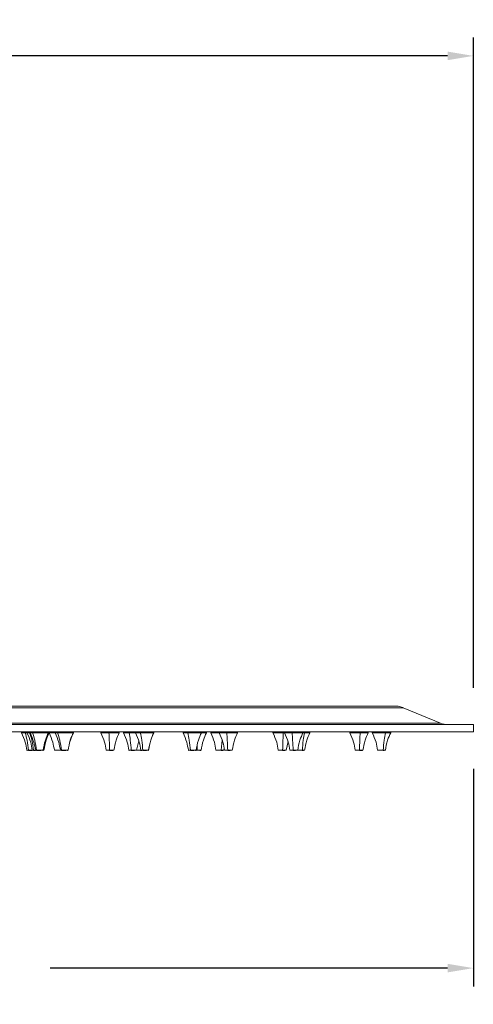
# Model space of a CAD drawing. Units: millimetres. Extents: x 382 to 494, y 84 to 200.
# Drawn here: x 447 to 459, y 149 to 176 of the extents above; entities that cross this region are included whole.
import ezdxf

# ---------------------------------------------------------------- set-up
doc = ezdxf.new("R2010")
doc.units = ezdxf.units.MM
doc.header["$PDSIZE"] = -1
doc.layers.add('COTAS', color=252, linetype='Continuous')
doc.layers.add('cuerpo', color=7, linetype='Continuous', lineweight=5)
doc.styles.add('ARIAL', font='arial.ttf')
doc.dimstyles.new('RS (E1.10)', dxfattribs={"dimtxt": 1.5, "dimasz": 0.7, "dimexe": 0.5, "dimexo": 1, "dimgap": 1, "dimtad": 0, "dimtih": 1, "dimtoh": 1, "dimdec": 0, "dimlfac": 10, "dimtxsty": 'ARIAL', "dimcen": 0, "dimclrd": 256, "dimclre": 256, "dimclrt": 256, "dimadec": 0, "dimazin": 0, "dimtfac": 1, "dimtdec": 0, "dimtofl": 0, "dimtmove": 0, "dimatfit": 3, "dimfxl": 1, "dimlwd": -1, "dimlwe": -1, "dimarcsym": 0})

# ---------------------------------------------------------------- blocks, each defined once
blk = doc.blocks.new('*D125')
at = {"layer": 'COTAS', "linetype": 'Continuous', "transparency": 16777216}
for p, q in [((403.917, 167.616), (403.917, 175.695)), ((459.188, 158.006), (459.188, 175.695)), ((404.617, 175.195), (428.895, 175.195)), ((458.488, 175.195), (434.209, 175.195))]:
    blk.add_line(p, q, dxfattribs=at)
for points in [[(404.617, 175.312), (404.617, 175.079), (403.917, 175.195)], [(458.488, 175.312), (458.488, 175.079), (459.188, 175.195)]]:
    blk.add_solid(points, dxfattribs=at)
at = {"layer": 'Defpoints', "color": 0, "linetype": 'Continuous', "transparency": 16777216}
for p in [(459.188, 175.195), (403.917, 166.616), (459.188, 157.006)]:
    blk.add_point(p, dxfattribs=at)
at = {"layer": 'COTAS', "linetype": 'Continuous', "transparency": 16777216, "insert": (431.552, 175.195), "char_height": 1.5, "attachment_point": 5, "style": 'ARIAL'}
blk.add_mtext('553', dxfattribs=at)
blk = doc.blocks.new('*D130')
at = {"layer": 'COTAS', "linetype": 'Continuous', "transparency": 16777216}
for p, q in [((429.188, 155.806), (429.188, 149.883)), ((459.188, 155.806), (459.188, 149.883)), ((429.888, 150.383), (440.725, 150.383)), ((458.488, 150.383), (447.666, 150.383))]:
    blk.add_line(p, q, dxfattribs=at)
for points in [[(429.888, 150.499), (429.888, 150.266), (429.188, 150.383)], [(458.488, 150.499), (458.488, 150.266), (459.188, 150.383)]]:
    blk.add_solid(points, dxfattribs=at)
at = {"layer": 'Defpoints', "color": 0, "linetype": 'Continuous', "transparency": 16777216}
for p in [(429.188, 156.806), (459.188, 156.806), (459.188, 150.383)]:
    blk.add_point(p, dxfattribs=at)
at = {"layer": 'COTAS', "linetype": 'Continuous', "transparency": 16777216, "insert": (444.196, 150.383), "char_height": 1.5, "attachment_point": 5, "style": 'ARIAL'}
blk.add_mtext('%%C300', dxfattribs=at)

msp = doc.modelspace()

# ---------------------------------------------------------------- linework, layer by layer
at = {"layer": 'cuerpo'}
for p, q in [((457.088, 157.506), (431.288, 157.506)), ((457.28, 157.467), (431.095, 157.467)), ((458.295, 157.044), (457.28, 157.467)), ((459.188, 157.006), (429.188, 157.006)), ((430.08, 157.044), (458.295, 157.044)), ((459.188, 156.806), (459.188, 157.006)), ((459.188, 156.806), (429.188, 156.806)), ((446.888, 156.803), (446.888, 156.786)), ((446.888, 156.803), (446.988, 156.803)), ((446.888, 156.786), (446.988, 156.786)), ((446.988, 156.803), (447.037, 156.803)), ((446.988, 156.786), (447.035, 156.786)), ((447.037, 156.803), (447.037, 156.786)), ((447.037, 156.803), (447.109, 156.803)), ((447.037, 156.786), (447.109, 156.786)), ((447.109, 156.786), (447.121, 156.786)), ((447.121, 156.803), (447.121, 156.786)), ((447.121, 156.803), (447.189, 156.803)), ((447.121, 156.786), (447.189, 156.786)), ((447.189, 156.803), (447.621, 156.803)), ((447.189, 156.786), (447.621, 156.786)), ((447.619, 156.786), (447.642, 156.786)), ((447.621, 156.786), (447.621, 156.803)), ((447.642, 156.786), (447.642, 156.803)), ((447.642, 156.803), (447.782, 156.803)), ((447.642, 156.786), (447.799, 156.786)), ((447.8, 156.803), (447.8, 156.786)), ((447.8, 156.803), (447.868, 156.803)), ((447.8, 156.786), (447.868, 156.786)), ((447.868, 156.803), (448.3, 156.803)), ((447.868, 156.786), (448.3, 156.786)), ((448.3, 156.786), (448.3, 156.803)), ((449.047, 156.803), (449.047, 156.786)), ((449.047, 156.803), (449.268, 156.803)), ((449.047, 156.786), (449.268, 156.786)), ((449.268, 156.803), (449.547, 156.803)), ((449.268, 156.786), (449.547, 156.786)), ((449.547, 156.786), (449.547, 156.803)), ((449.665, 156.803), (449.665, 156.786)), ((449.665, 156.803), (449.817, 156.803)), ((449.665, 156.786), (449.817, 156.786)), ((449.817, 156.803), (449.977, 156.803)), ((449.817, 156.786), (449.993, 156.786)), ((449.992, 156.803), (449.992, 156.786)), ((449.992, 156.803), (450.122, 156.803)), ((449.992, 156.786), (450.122, 156.786)), ((450.122, 156.803), (450.492, 156.803)), ((450.122, 156.786), (450.492, 156.786)), ((450.492, 156.786), (450.492, 156.803)), ((451.285, 156.803), (451.285, 156.786)), ((451.285, 156.803), (451.415, 156.803)), ((451.285, 156.786), (451.415, 156.786)), ((451.415, 156.803), (451.785, 156.803)), ((451.415, 156.786), (451.785, 156.786)), ((451.785, 156.786), (451.785, 156.803)), ((451.787, 156.786), (451.921, 156.786)), ((451.803, 156.803), (451.921, 156.803)), ((451.921, 156.786), (451.921, 156.803)), ((452.038, 156.803), (452.038, 156.786)), ((452.038, 156.786), (452.27, 156.786)), ((452.271, 156.803), (452.271, 156.786)), ((452.271, 156.803), (452.474, 156.803)), ((452.271, 156.786), (452.474, 156.786)), ((452.474, 156.803), (452.771, 156.803)), ((452.474, 156.786), (452.771, 156.786)), ((452.771, 156.786), (452.771, 156.803)), ((453.734, 156.803), (453.734, 156.786)), ((453.734, 156.803), (454.015, 156.803)), ((453.734, 156.786), (454.015, 156.786)), ((454.015, 156.803), (454.036, 156.803)), ((454.015, 156.786), (454.052, 156.786)), ((454.05, 156.803), (454.05, 156.786)), ((454.05, 156.803), (454.254, 156.803)), ((454.05, 156.786), (454.254, 156.786)), ((454.254, 156.803), (454.55, 156.803)), ((454.254, 156.786), (454.55, 156.786)), ((454.55, 156.786), (454.55, 156.803)), ((454.551, 156.786), (454.595, 156.786)), ((454.595, 156.803), (454.738, 156.803)), ((454.595, 156.786), (454.738, 156.786)), ((454.738, 156.786), (454.738, 156.803)), ((455.826, 156.803), (455.826, 156.786)), ((455.826, 156.803), (456.108, 156.803)), ((455.826, 156.786), (456.108, 156.786)), ((456.108, 156.803), (456.326, 156.803)), ((456.108, 156.786), (456.326, 156.786)), ((456.326, 156.786), (456.326, 156.803)), ((456.438, 156.803), (456.438, 156.786)), ((456.438, 156.786), (456.795, 156.786)), ((456.795, 156.803), (456.938, 156.803)), ((456.795, 156.786), (456.938, 156.786)), ((456.938, 156.786), (456.938, 156.803)), ((450.021, 156.308), (450.078, 156.562)), ((451.67, 156.308), (451.67, 156.439)), ((452.327, 156.308), (452.35, 156.579)), ((454.089, 156.308), (454.143, 156.546)), ((447.075, 156.308), (447.032, 156.308)), ((447.035, 156.306), (447.036, 156.306)), ((447.182, 156.308), (447.075, 156.308)), ((447.212, 156.308), (447.182, 156.308)), ((447.266, 156.308), (447.212, 156.308)), ((447.294, 156.308), (447.265, 156.308)), ((447.268, 156.306), (447.269, 156.306)), ((447.289, 156.306), (447.291, 156.306)), ((447.476, 156.308), (447.294, 156.308)), ((447.473, 156.306), (447.472, 156.306)), ((447.497, 156.308), (447.476, 156.308)), ((447.495, 156.306), (447.493, 156.306)), ((447.946, 156.308), (447.782, 156.308)), ((447.974, 156.308), (447.945, 156.308)), ((447.948, 156.306), (447.949, 156.306)), ((448.156, 156.308), (447.974, 156.308)), ((448.153, 156.306), (448.152, 156.306)), ((449.285, 156.308), (449.192, 156.308)), ((449.195, 156.306), (449.196, 156.306)), ((449.403, 156.308), (449.285, 156.308)), ((449.874, 156.308), (449.81, 156.308)), ((449.813, 156.306), (449.814, 156.306)), ((449.813, 156.306), (449.814, 156.306)), ((450.021, 156.308), (449.874, 156.308)), ((449.986, 156.306), (449.985, 156.306)), ((450.018, 156.306), (450.016, 156.306)), ((450.018, 156.306), (450.016, 156.306)), ((450.129, 156.308), (450.02, 156.308)), ((450.191, 156.308), (450.137, 156.308)), ((450.189, 156.306), (450.19, 156.306)), ((450.347, 156.308), (450.191, 156.308)), ((450.334, 156.306), (450.343, 156.306)), ((450.344, 156.306), (450.344, 156.306)), ((451.484, 156.308), (451.43, 156.308)), ((451.64, 156.308), (451.484, 156.308)), ((451.628, 156.306), (451.636, 156.306)), ((451.637, 156.306), (451.638, 156.306)), ((451.67, 156.308), (451.64, 156.308)), ((451.776, 156.308), (451.67, 156.308)), ((452.327, 156.308), (452.182, 156.308)), ((452.393, 156.308), (452.327, 156.308)), ((452.393, 156.308), (452.405, 156.36)), ((452.501, 156.308), (452.415, 156.308)), ((452.626, 156.308), (452.501, 156.308)), ((452.622, 156.306), (452.622, 156.306)), ((453.997, 156.308), (453.878, 156.308)), ((453.881, 156.306), (453.882, 156.306)), ((454.089, 156.308), (453.997, 156.308)), ((454.281, 156.308), (454.195, 156.308)), ((454.406, 156.308), (454.281, 156.308)), ((454.401, 156.306), (454.401, 156.306)), ((454.533, 156.308), (454.42, 156.308)), ((454.593, 156.308), (454.533, 156.308)), ((454.59, 156.306), (454.59, 156.306)), ((456.089, 156.308), (455.971, 156.308)), ((455.973, 156.306), (455.975, 156.306)), ((456.181, 156.308), (456.089, 156.308)), ((456.733, 156.308), (456.582, 156.308)), ((456.793, 156.308), (456.733, 156.308)), ((456.79, 156.306), (456.79, 156.306))]:
    msp.add_line(p, q, dxfattribs=at)
for centre, start, end in [((457.088, 157.006), 67.3801, 90), ((458.488, 157.506), 247.3801, 270)]:
    msp.add_arc(centre, 0.5, start, end, dxfattribs=at)
for points, knots in [([(446.888, 156.786), (446.925, 156.7), (446.993, 156.546), (447.02, 156.381), (447.032, 156.308)], [0, 0, 0, 0, 0.559291, 1, 1, 1, 1]), ([(446.889, 156.786), (446.927, 156.7), (446.994, 156.546), (447.021, 156.381), (447.033, 156.308)], [0, 0, 0, 0, 0.559291, 1, 1, 1, 1]), ([(447.075, 156.308), (447.065, 156.4), (447.047, 156.566), (447.006, 156.719), (446.988, 156.786)], [0, 0, 0, 0, 0.559903, 1, 1, 1, 1]), ([(447.037, 156.786), (447.075, 156.7), (447.142, 156.546), (447.17, 156.381), (447.182, 156.308)], [0, 0, 0, 0, 0.559291, 1, 1, 1, 1]), ([(447.212, 156.308), (447.201, 156.4), (447.18, 156.566), (447.131, 156.719), (447.109, 156.786)], [0, 0, 0, 0, 0.559903, 1, 1, 1, 1]), ([(447.121, 156.786), (447.158, 156.7), (447.226, 156.546), (447.253, 156.381), (447.265, 156.308)], [0, 0, 0, 0, 0.559291, 1, 1, 1, 1]), ([(447.294, 156.308), (447.282, 156.4), (447.261, 156.566), (447.211, 156.719), (447.189, 156.786)], [0, 0, 0, 0, 0.559903, 1, 1, 1, 1]), ([(447.476, 156.308), (447.492, 156.4), (447.522, 156.566), (447.59, 156.719), (447.621, 156.786)], [0, 0, 0, 0, 0.559903, 1, 1, 1, 1]), ([(447.497, 156.308), (447.514, 156.4), (447.543, 156.566), (447.612, 156.719), (447.642, 156.786)], [0, 0, 0, 0, 0.559903, 1, 1, 1, 1]), ([(447.638, 156.786), (447.675, 156.7), (447.743, 156.546), (447.77, 156.381), (447.782, 156.308)], [0, 0, 0, 0, 0.559291, 1, 1, 1, 1]), ([(447.8, 156.786), (447.838, 156.7), (447.905, 156.546), (447.933, 156.381), (447.945, 156.308)], [0, 0, 0, 0, 0.559291, 1, 1, 1, 1]), ([(447.974, 156.308), (447.962, 156.4), (447.941, 156.566), (447.891, 156.719), (447.868, 156.786)], [0, 0, 0, 0, 0.559903, 1, 1, 1, 1]), ([(448.155, 156.308), (448.171, 156.4), (448.2, 156.566), (448.268, 156.719), (448.298, 156.786)], [0, 0, 0, 0, 0.559903, 1, 1, 1, 1]), ([(448.156, 156.308), (448.172, 156.4), (448.201, 156.566), (448.27, 156.719), (448.3, 156.786)], [0, 0, 0, 0, 0.559903, 1, 1, 1, 1]), ([(449.047, 156.786), (449.085, 156.7), (449.152, 156.546), (449.18, 156.381), (449.192, 156.308)], [0, 0, 0, 0, 0.559291, 1, 1, 1, 1]), ([(449.285, 156.308), (449.283, 156.4), (449.28, 156.566), (449.272, 156.719), (449.268, 156.786)], [0, 0, 0, 0, 0.559903, 1, 1, 1, 1]), ([(449.403, 156.308), (449.419, 156.4), (449.448, 156.566), (449.517, 156.719), (449.547, 156.786)], [0, 0, 0, 0, 0.559903, 1, 1, 1, 1]), ([(449.665, 156.786), (449.703, 156.7), (449.77, 156.546), (449.798, 156.381), (449.81, 156.308)], [0, 0, 0, 0, 0.559291, 1, 1, 1, 1]), ([(449.874, 156.308), (449.868, 156.4), (449.856, 156.566), (449.829, 156.719), (449.817, 156.786)], [0, 0, 0, 0, 0.559903, 1, 1, 1, 1]), ([(449.992, 156.786), (450.03, 156.7), (450.097, 156.546), (450.124, 156.381), (450.137, 156.308)], [0, 0, 0, 0, 0.559291, 1, 1, 1, 1]), ([(450.191, 156.308), (450.183, 156.4), (450.169, 156.566), (450.136, 156.719), (450.122, 156.786)], [0, 0, 0, 0, 0.559903, 1, 1, 1, 1]), ([(450.345, 156.308), (450.361, 156.4), (450.39, 156.566), (450.458, 156.719), (450.488, 156.786)], [0, 0, 0, 0, 0.559903, 1, 1, 1, 1]), ([(450.347, 156.308), (450.364, 156.4), (450.393, 156.566), (450.462, 156.719), (450.492, 156.786)], [0, 0, 0, 0, 0.559903, 1, 1, 1, 1]), ([(451.285, 156.786), (451.323, 156.7), (451.39, 156.546), (451.418, 156.381), (451.43, 156.308)], [0, 0, 0, 0, 0.559291, 1, 1, 1, 1]), ([(451.484, 156.308), (451.477, 156.4), (451.463, 156.566), (451.43, 156.719), (451.415, 156.786)], [0, 0, 0, 0, 0.559903, 1, 1, 1, 1]), ([(451.64, 156.308), (451.657, 156.4), (451.686, 156.566), (451.755, 156.719), (451.785, 156.786)], [0, 0, 0, 0, 0.559903, 1, 1, 1, 1]), ([(451.776, 156.308), (451.793, 156.4), (451.822, 156.566), (451.891, 156.719), (451.921, 156.786)], [0, 0, 0, 0, 0.559903, 1, 1, 1, 1]), ([(452.038, 156.786), (452.075, 156.7), (452.143, 156.546), (452.17, 156.381), (452.182, 156.308)], [0, 0, 0, 0, 0.559291, 1, 1, 1, 1]), ([(452.271, 156.786), (452.308, 156.7), (452.376, 156.546), (452.403, 156.381), (452.415, 156.308)], [0, 0, 0, 0, 0.559291, 1, 1, 1, 1]), ([(452.501, 156.308), (452.498, 156.4), (452.493, 156.566), (452.48, 156.719), (452.474, 156.786)], [0, 0, 0, 0, 0.559903, 1, 1, 1, 1]), ([(452.626, 156.308), (452.642, 156.4), (452.672, 156.566), (452.74, 156.719), (452.771, 156.786)], [0, 0, 0, 0, 0.559903, 1, 1, 1, 1]), ([(453.734, 156.786), (453.771, 156.7), (453.839, 156.546), (453.866, 156.381), (453.878, 156.308)], [0, 0, 0, 0, 0.559291, 1, 1, 1, 1]), ([(453.997, 156.308), (453.999, 156.4), (454.003, 156.566), (454.012, 156.719), (454.015, 156.786)], [0, 0, 0, 0, 0.559903, 1, 1, 1, 1]), ([(454.05, 156.786), (454.088, 156.7), (454.155, 156.546), (454.183, 156.381), (454.195, 156.308)], [0, 0, 0, 0, 0.559291, 1, 1, 1, 1]), ([(454.281, 156.308), (454.278, 156.4), (454.272, 156.566), (454.26, 156.719), (454.254, 156.786)], [0, 0, 0, 0, 0.559903, 1, 1, 1, 1]), ([(454.406, 156.308), (454.422, 156.4), (454.451, 156.566), (454.52, 156.719), (454.55, 156.786)], [0, 0, 0, 0, 0.559903, 1, 1, 1, 1]), ([(454.533, 156.308), (454.54, 156.4), (454.552, 156.566), (454.582, 156.719), (454.595, 156.786)], [0, 0, 0, 0, 0.559903, 1, 1, 1, 1]), ([(454.593, 156.308), (454.609, 156.4), (454.639, 156.566), (454.707, 156.719), (454.738, 156.786)], [0, 0, 0, 0, 0.559903, 1, 1, 1, 1]), ([(455.826, 156.786), (455.864, 156.7), (455.931, 156.546), (455.958, 156.381), (455.971, 156.308)], [0, 0, 0, 0, 0.559291, 1, 1, 1, 1]), ([(456.089, 156.308), (456.091, 156.4), (456.095, 156.566), (456.104, 156.719), (456.108, 156.786)], [0, 0, 0, 0, 0.559903, 1, 1, 1, 1]), ([(456.181, 156.308), (456.198, 156.4), (456.227, 156.566), (456.296, 156.719), (456.326, 156.786)], [0, 0, 0, 0, 0.559903, 1, 1, 1, 1]), ([(456.438, 156.786), (456.475, 156.7), (456.543, 156.546), (456.57, 156.381), (456.582, 156.308)], [0, 0, 0, 0, 0.559291, 1, 1, 1, 1]), ([(456.733, 156.308), (456.74, 156.4), (456.752, 156.566), (456.782, 156.719), (456.795, 156.786)], [0, 0, 0, 0, 0.559903, 1, 1, 1, 1]), ([(456.793, 156.308), (456.809, 156.4), (456.839, 156.566), (456.907, 156.719), (456.938, 156.786)], [0, 0, 0, 0, 0.559903, 1, 1, 1, 1]), ([(447.036, 156.306), (447.035, 156.306), (447.035, 156.306), (447.043, 156.306), (447.045, 156.306)], [0, 0, 0, 0, 0.663321, 1, 1, 1, 1]), ([(447.076, 156.306), (447.087, 156.306), (447.105, 156.306), (447.132, 156.306), (447.153, 156.306), (447.169, 156.306), (447.177, 156.306), (447.179, 156.306)], [0, 0, 0, 0, 0.357607, 0.551929, 0.746748, 0.941069, 1, 1, 1, 1]), ([(447.214, 156.306), (447.224, 156.306), (447.24, 156.306), (447.259, 156.306), (447.267, 156.306), (447.267, 156.306)], [0, 0, 0, 0, 0.631195, 0.974183, 1, 1, 1, 1]), ([(447.296, 156.306), (447.306, 156.306), (447.321, 156.306), (447.347, 156.306), (447.368, 156.306), (447.388, 156.306), (447.404, 156.306), (447.41, 156.306), (447.411, 156.306)], [0, 0, 0, 0, 0.307524, 0.47463, 0.642165, 0.809271, 0.976806, 1, 1, 1, 1]), ([(447.976, 156.306), (447.985, 156.306), (448.001, 156.306), (448.026, 156.306), (448.047, 156.306), (448.068, 156.306), (448.083, 156.306), (448.09, 156.306), (448.091, 156.306)], [0, 0, 0, 0, 0.307524, 0.47463, 0.642165, 0.809271, 0.976806, 1, 1, 1, 1]), ([(448.144, 156.306), (448.146, 156.306), (448.154, 156.306), (448.153, 156.306), (448.152, 156.306)], [0, 0, 0, 0, 0.325572, 1, 1, 1, 1]), ([(449.285, 156.306), (449.298, 156.306), (449.318, 156.306), (449.344, 156.306), (449.36, 156.306), (449.368, 156.306), (449.372, 156.306)], [0, 0, 0, 0, 0.40504, 0.625136, 0.845795, 1, 1, 1, 1]), ([(449.875, 156.306), (449.888, 156.306), (449.907, 156.306), (449.934, 156.306), (449.95, 156.306), (449.958, 156.306), (449.96, 156.306)], [0, 0, 0, 0, 0.437397, 0.675075, 0.913362, 1, 1, 1, 1]), ([(450.128, 156.306), (450.14, 156.306), (450.154, 156.306), (450.164, 156.306), (450.165, 156.306)], [0, 0, 0, 0, 0.833519, 1, 1, 1, 1]), ([(450.193, 156.306), (450.205, 156.306), (450.223, 156.306), (450.25, 156.306), (450.27, 156.306), (450.281, 156.306), (450.286, 156.306)], [0, 0, 0, 0, 0.396055, 0.611269, 0.827034, 1, 1, 1, 1]), ([(451.434, 156.306), (451.434, 156.306), (451.434, 156.306), (451.437, 156.306), (451.442, 156.306), (451.442, 156.306)], [0, 0, 0, 0, 0.06693, 0.820317, 1, 1, 1, 1]), ([(451.486, 156.306), (451.498, 156.306), (451.516, 156.306), (451.543, 156.306), (451.563, 156.306), (451.574, 156.306), (451.579, 156.306)], [0, 0, 0, 0, 0.396055, 0.611269, 0.827034, 1, 1, 1, 1]), ([(451.743, 156.306), (451.752, 156.306), (451.762, 156.306), (451.766, 156.306), (451.767, 156.306)], [0, 0, 0, 0, 0.863995, 1, 1, 1, 1]), ([(452.326, 156.306), (452.338, 156.306), (452.353, 156.306), (452.363, 156.306), (452.365, 156.306)], [0, 0, 0, 0, 0.78964, 1, 1, 1, 1]), ([(452.502, 156.306), (452.514, 156.306), (452.534, 156.306), (452.556, 156.306), (452.564, 156.306), (452.566, 156.306)], [0, 0, 0, 0, 0.586626, 0.905396, 1, 1, 1, 1]), ([(453.997, 156.306), (454.009, 156.306), (454.029, 156.306), (454.048, 156.306), (454.055, 156.306), (454.057, 156.306)], [0, 0, 0, 0, 0.554215, 0.855373, 1, 1, 1, 1]), ([(454.079, 156.306), (454.081, 156.306), (454.085, 156.306), (454.086, 156.306), (454.086, 156.306)], [0, 0, 0, 0, 0.384667, 1, 1, 1, 1]), ([(454.281, 156.306), (454.294, 156.306), (454.314, 156.306), (454.336, 156.306), (454.344, 156.306), (454.345, 156.306)], [0, 0, 0, 0, 0.586626, 0.905396, 1, 1, 1, 1]), ([(454.532, 156.306), (454.543, 156.306), (454.556, 156.306), (454.564, 156.306), (454.564, 156.306)], [0, 0, 0, 0, 0.933432, 1, 1, 1, 1]), ([(456.089, 156.306), (456.102, 156.306), (456.121, 156.306), (456.141, 156.306), (456.148, 156.306), (456.15, 156.306)], [0, 0, 0, 0, 0.554215, 0.855373, 1, 1, 1, 1]), ([(456.172, 156.306), (456.173, 156.306), (456.177, 156.306), (456.178, 156.306), (456.179, 156.306)], [0, 0, 0, 0, 0.384667, 1, 1, 1, 1]), ([(456.732, 156.306), (456.743, 156.306), (456.756, 156.306), (456.764, 156.306), (456.764, 156.306)], [0, 0, 0, 0, 0.933432, 1, 1, 1, 1])]:
    msp.add_open_spline(points, degree=3, knots=knots, dxfattribs=at)

# ---------------------------------------------------------------- dimensions: what is measured, and where the dimension line sits
at = {"layer": 'COTAS', "linetype": 'Continuous'}
dim = msp.add_linear_dim(base=(459.188, 175.195), p1=(403.917, 166.616), p2=(459.188, 157.006), dimstyle='RS (E1.10)', dxfattribs=at)
dim.commit()
dim.dimension.update_dxf_attribs({"geometry": '*D125', "text_midpoint": (431.552, 175.195), "dimtype": 160})
dim = msp.add_linear_dim(base=(459.188, 150.383), p1=(429.188, 156.806), p2=(459.188, 156.806), text='%%C<>', dimstyle='RS (E1.10)', dxfattribs=at)
dim.commit()
dim.dimension.update_dxf_attribs({"geometry": '*D130', "text_midpoint": (444.196, 150.383), "dimtype": 160})

doc.saveas('drawing.dxf')
